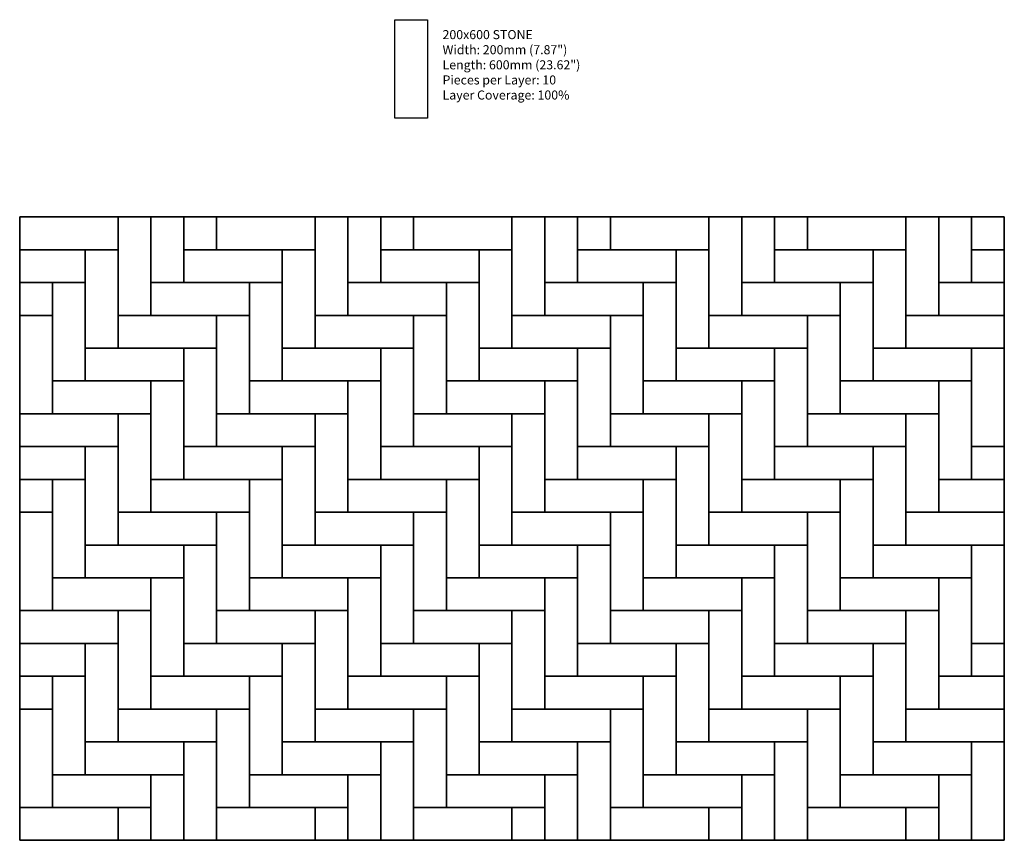
# Model space of a CAD drawing. Units: inches. Extents: x 140 to 376, y 521 to 718.
import ezdxf

# ---------------------------------------------------------------- set-up
doc = ezdxf.new("R2010")
doc.units = ezdxf.units.IN
doc.header["$LTSCALE"] = 12
doc.header["$MEASUREMENT"] = 0
doc.layers.add('LAYER01', color=7, linetype='Continuous')
doc.layers.add('W-TEXT-MEDM', color=1, linetype='Continuous')

msp = doc.modelspace()

# ---------------------------------------------------------------- linework, layer by layer
at = {"layer": 'W-TEXT-MEDM', "color": 1}
for points in [[(229.96, 717.56), (237.84, 717.56), (237.84, 693.93), (229.96, 693.93)], [(139.96, 662.35), (139.96, 670.22), (163.59, 670.22), (163.59, 662.35)], [(163.59, 670.22), (171.46, 670.22), (171.46, 646.6), (163.59, 646.6)], [(171.46, 670.22), (179.33, 670.22), (179.33, 654.47), (171.46, 654.47)], [(179.33, 670.22), (187.21, 670.22), (187.21, 662.35), (179.33, 662.35)], [(187.21, 662.35), (187.21, 670.22), (210.83, 670.22), (210.83, 662.35)], [(210.83, 670.22), (218.7, 670.22), (218.7, 646.6), (210.83, 646.6)], [(218.7, 670.22), (226.58, 670.22), (226.58, 654.47), (218.7, 654.47)], [(226.58, 670.22), (234.45, 670.22), (234.45, 662.35), (226.58, 662.35)], [(234.45, 662.35), (234.45, 670.22), (258.07, 670.22), (258.07, 662.35)], [(258.07, 670.22), (265.95, 670.22), (265.95, 646.6), (258.07, 646.6)], [(265.95, 670.22), (273.82, 670.22), (273.82, 654.47), (265.95, 654.47)], [(273.82, 670.22), (281.7, 670.22), (281.7, 662.35), (273.82, 662.35)], [(281.7, 662.35), (281.7, 670.22), (305.32, 670.22), (305.32, 662.35)], [(305.32, 670.22), (313.19, 670.22), (313.19, 646.6), (305.32, 646.6)], [(313.19, 670.22), (321.07, 670.22), (321.07, 654.47), (313.19, 654.47)], [(321.07, 670.22), (328.94, 670.22), (328.94, 662.35), (321.07, 662.35)], [(328.94, 662.35), (328.94, 670.22), (352.56, 670.22), (352.56, 662.35)], [(352.56, 670.22), (360.44, 670.22), (360.44, 646.6), (352.56, 646.6)], [(360.44, 670.22), (368.31, 670.22), (368.31, 654.47), (360.44, 654.47)], [(368.31, 670.22), (376.18, 670.22), (376.18, 662.35), (368.31, 662.35)], [(139.96, 654.47), (139.96, 662.35), (155.71, 662.35), (155.71, 654.47)], [(155.71, 662.35), (163.59, 662.35), (163.59, 638.73), (155.71, 638.73)], [(179.33, 654.47), (179.33, 662.35), (202.96, 662.35), (202.96, 654.47)], [(202.96, 662.35), (210.83, 662.35), (210.83, 638.73), (202.96, 638.73)], [(226.58, 654.47), (226.58, 662.35), (250.2, 662.35), (250.2, 654.47)], [(250.2, 662.35), (258.07, 662.35), (258.07, 638.73), (250.2, 638.73)], [(273.82, 654.47), (273.82, 662.35), (297.44, 662.35), (297.44, 654.47)], [(297.44, 662.35), (305.32, 662.35), (305.32, 638.73), (297.44, 638.73)], [(321.07, 654.47), (321.07, 662.35), (344.69, 662.35), (344.69, 654.47)], [(344.69, 662.35), (352.56, 662.35), (352.56, 638.73), (344.69, 638.73)], [(368.31, 654.47), (368.31, 662.35), (376.18, 662.35), (376.18, 654.47)], [(139.96, 646.6), (139.96, 654.47), (147.84, 654.47), (147.84, 646.6)], [(147.84, 654.47), (155.71, 654.47), (155.71, 630.85), (147.84, 630.85)], [(171.46, 646.6), (171.46, 654.47), (195.08, 654.47), (195.08, 646.6)], [(195.08, 654.47), (202.96, 654.47), (202.96, 630.85), (195.08, 630.85)], [(218.7, 646.6), (218.7, 654.47), (242.33, 654.47), (242.33, 646.6)], [(242.33, 654.47), (250.2, 654.47), (250.2, 630.85), (242.33, 630.85)], [(265.95, 646.6), (265.95, 654.47), (289.57, 654.47), (289.57, 646.6)], [(289.57, 654.47), (297.44, 654.47), (297.44, 630.85), (289.57, 630.85)], [(313.19, 646.6), (313.19, 654.47), (336.81, 654.47), (336.81, 646.6)], [(336.81, 654.47), (344.69, 654.47), (344.69, 630.85), (336.81, 630.85)], [(360.44, 646.6), (360.44, 654.47), (376.18, 654.47), (376.18, 646.6)], [(139.96, 646.6), (147.84, 646.6), (147.84, 622.98), (139.96, 622.98)], [(163.59, 638.73), (163.59, 646.6), (187.21, 646.6), (187.21, 638.73)], [(187.21, 646.6), (195.08, 646.6), (195.08, 622.98), (187.21, 622.98)], [(210.83, 638.73), (210.83, 646.6), (234.45, 646.6), (234.45, 638.73)], [(234.45, 646.6), (242.33, 646.6), (242.33, 622.98), (234.45, 622.98)], [(258.07, 638.73), (258.07, 646.6), (281.7, 646.6), (281.7, 638.73)], [(281.7, 646.6), (289.57, 646.6), (289.57, 622.98), (281.7, 622.98)], [(305.32, 638.73), (305.32, 646.6), (328.94, 646.6), (328.94, 638.73)], [(328.94, 646.6), (336.81, 646.6), (336.81, 622.98), (328.94, 622.98)], [(352.56, 638.73), (352.56, 646.6), (376.18, 646.6), (376.18, 638.73)], [(155.71, 630.85), (155.71, 638.73), (179.33, 638.73), (179.33, 630.85)], [(179.33, 638.73), (187.21, 638.73), (187.21, 615.1), (179.33, 615.1)], [(202.96, 630.85), (202.96, 638.73), (226.58, 638.73), (226.58, 630.85)], [(226.58, 638.73), (234.45, 638.73), (234.45, 615.1), (226.58, 615.1)], [(250.2, 630.85), (250.2, 638.73), (273.82, 638.73), (273.82, 630.85)], [(273.82, 638.73), (281.7, 638.73), (281.7, 615.1), (273.82, 615.1)], [(297.44, 630.85), (297.44, 638.73), (321.07, 638.73), (321.07, 630.85)], [(321.07, 638.73), (328.94, 638.73), (328.94, 615.1), (321.07, 615.1)], [(344.69, 630.85), (344.69, 638.73), (368.31, 638.73), (368.31, 630.85)], [(368.31, 638.73), (376.18, 638.73), (376.18, 615.1), (368.31, 615.1)], [(147.84, 622.98), (147.84, 630.85), (171.46, 630.85), (171.46, 622.98)], [(171.46, 630.85), (179.33, 630.85), (179.33, 607.23), (171.46, 607.23)], [(195.08, 622.98), (195.08, 630.85), (218.7, 630.85), (218.7, 622.98)], [(218.7, 630.85), (226.58, 630.85), (226.58, 607.23), (218.7, 607.23)], [(242.33, 622.98), (242.33, 630.85), (265.95, 630.85), (265.95, 622.98)], [(265.95, 630.85), (273.82, 630.85), (273.82, 607.23), (265.95, 607.23)], [(289.57, 622.98), (289.57, 630.85), (313.19, 630.85), (313.19, 622.98)], [(313.19, 630.85), (321.07, 630.85), (321.07, 607.23), (313.19, 607.23)], [(336.81, 622.98), (336.81, 630.85), (360.44, 630.85), (360.44, 622.98)], [(360.44, 630.85), (368.31, 630.85), (368.31, 607.23), (360.44, 607.23)], [(139.96, 615.1), (139.96, 622.98), (163.59, 622.98), (163.59, 615.1)], [(163.59, 622.98), (171.46, 622.98), (171.46, 599.36), (163.59, 599.36)], [(187.21, 615.1), (187.21, 622.98), (210.83, 622.98), (210.83, 615.1)], [(210.83, 622.98), (218.7, 622.98), (218.7, 599.36), (210.83, 599.36)], [(234.45, 615.1), (234.45, 622.98), (258.07, 622.98), (258.07, 615.1)], [(258.07, 622.98), (265.95, 622.98), (265.95, 599.36), (258.07, 599.36)], [(281.7, 615.1), (281.7, 622.98), (305.32, 622.98), (305.32, 615.1)], [(305.32, 622.98), (313.19, 622.98), (313.19, 599.36), (305.32, 599.36)], [(328.94, 615.1), (328.94, 622.98), (352.56, 622.98), (352.56, 615.1)], [(352.56, 622.98), (360.44, 622.98), (360.44, 599.36), (352.56, 599.36)], [(139.96, 607.23), (139.96, 615.1), (155.71, 615.1), (155.71, 607.23)], [(155.71, 615.1), (163.59, 615.1), (163.59, 591.48), (155.71, 591.48)], [(179.33, 607.23), (179.33, 615.1), (202.96, 615.1), (202.96, 607.23)], [(202.96, 615.1), (210.83, 615.1), (210.83, 591.48), (202.96, 591.48)], [(226.58, 607.23), (226.58, 615.1), (250.2, 615.1), (250.2, 607.23)], [(250.2, 615.1), (258.07, 615.1), (258.07, 591.48), (250.2, 591.48)], [(273.82, 607.23), (273.82, 615.1), (297.44, 615.1), (297.44, 607.23)], [(297.44, 615.1), (305.32, 615.1), (305.32, 591.48), (297.44, 591.48)], [(321.07, 607.23), (321.07, 615.1), (344.69, 615.1), (344.69, 607.23)], [(344.69, 615.1), (352.56, 615.1), (352.56, 591.48), (344.69, 591.48)], [(368.31, 607.23), (368.31, 615.1), (376.18, 615.1), (376.18, 607.23)], [(139.96, 599.36), (139.96, 607.23), (147.84, 607.23), (147.84, 599.36)], [(147.84, 607.23), (155.71, 607.23), (155.71, 583.61), (147.84, 583.61)], [(171.46, 599.36), (171.46, 607.23), (195.08, 607.23), (195.08, 599.36)], [(195.08, 607.23), (202.96, 607.23), (202.96, 583.61), (195.08, 583.61)], [(218.7, 599.36), (218.7, 607.23), (242.33, 607.23), (242.33, 599.36)], [(242.33, 607.23), (250.2, 607.23), (250.2, 583.61), (242.33, 583.61)], [(265.95, 599.36), (265.95, 607.23), (289.57, 607.23), (289.57, 599.36)], [(289.57, 607.23), (297.44, 607.23), (297.44, 583.61), (289.57, 583.61)], [(313.19, 599.36), (313.19, 607.23), (336.81, 607.23), (336.81, 599.36)], [(336.81, 607.23), (344.69, 607.23), (344.69, 583.61), (336.81, 583.61)], [(360.44, 599.36), (360.44, 607.23), (376.18, 607.23), (376.18, 599.36)], [(139.96, 599.36), (147.84, 599.36), (147.84, 575.73), (139.96, 575.73)], [(163.59, 591.48), (163.59, 599.36), (187.21, 599.36), (187.21, 591.48)], [(187.21, 599.36), (195.08, 599.36), (195.08, 575.73), (187.21, 575.73)], [(210.83, 591.48), (210.83, 599.36), (234.45, 599.36), (234.45, 591.48)], [(234.45, 599.36), (242.33, 599.36), (242.33, 575.73), (234.45, 575.73)], [(258.07, 591.48), (258.07, 599.36), (281.7, 599.36), (281.7, 591.48)], [(281.7, 599.36), (289.57, 599.36), (289.57, 575.73), (281.7, 575.73)], [(305.32, 591.48), (305.32, 599.36), (328.94, 599.36), (328.94, 591.48)], [(328.94, 599.36), (336.81, 599.36), (336.81, 575.73), (328.94, 575.73)], [(352.56, 591.48), (352.56, 599.36), (376.18, 599.36), (376.18, 591.48)], [(155.71, 583.61), (155.71, 591.48), (179.33, 591.48), (179.33, 583.61)], [(179.33, 591.48), (187.21, 591.48), (187.21, 567.86), (179.33, 567.86)], [(202.96, 583.61), (202.96, 591.48), (226.58, 591.48), (226.58, 583.61)], [(226.58, 591.48), (234.45, 591.48), (234.45, 567.86), (226.58, 567.86)], [(250.2, 583.61), (250.2, 591.48), (273.82, 591.48), (273.82, 583.61)], [(273.82, 591.48), (281.7, 591.48), (281.7, 567.86), (273.82, 567.86)], [(297.44, 583.61), (297.44, 591.48), (321.07, 591.48), (321.07, 583.61)], [(321.07, 591.48), (328.94, 591.48), (328.94, 567.86), (321.07, 567.86)], [(344.69, 583.61), (344.69, 591.48), (368.31, 591.48), (368.31, 583.61)], [(368.31, 591.48), (376.18, 591.48), (376.18, 567.86), (368.31, 567.86)], [(147.84, 575.73), (147.84, 583.61), (171.46, 583.61), (171.46, 575.73)], [(171.46, 583.61), (179.33, 583.61), (179.33, 559.99), (171.46, 559.99)], [(195.08, 575.73), (195.08, 583.61), (218.7, 583.61), (218.7, 575.73)], [(218.7, 583.61), (226.58, 583.61), (226.58, 559.99), (218.7, 559.99)], [(242.33, 575.73), (242.33, 583.61), (265.95, 583.61), (265.95, 575.73)], [(265.95, 583.61), (273.82, 583.61), (273.82, 559.99), (265.95, 559.99)], [(289.57, 575.73), (289.57, 583.61), (313.19, 583.61), (313.19, 575.73)], [(313.19, 583.61), (321.07, 583.61), (321.07, 559.99), (313.19, 559.99)], [(336.81, 575.73), (336.81, 583.61), (360.44, 583.61), (360.44, 575.73)], [(360.44, 583.61), (368.31, 583.61), (368.31, 559.99), (360.44, 559.99)], [(139.96, 567.86), (139.96, 575.73), (163.59, 575.73), (163.59, 567.86)], [(163.59, 575.73), (171.46, 575.73), (171.46, 552.11), (163.59, 552.11)], [(187.21, 567.86), (187.21, 575.73), (210.83, 575.73), (210.83, 567.86)], [(210.83, 575.73), (218.7, 575.73), (218.7, 552.11), (210.83, 552.11)], [(234.45, 567.86), (234.45, 575.73), (258.07, 575.73), (258.07, 567.86)], [(258.07, 575.73), (265.95, 575.73), (265.95, 552.11), (258.07, 552.11)], [(281.7, 567.86), (281.7, 575.73), (305.32, 575.73), (305.32, 567.86)], [(305.32, 575.73), (313.19, 575.73), (313.19, 552.11), (305.32, 552.11)], [(328.94, 567.86), (328.94, 575.73), (352.56, 575.73), (352.56, 567.86)], [(352.56, 575.73), (360.44, 575.73), (360.44, 552.11), (352.56, 552.11)], [(139.96, 559.99), (139.96, 567.86), (155.71, 567.86), (155.71, 559.99)], [(155.71, 567.86), (163.59, 567.86), (163.59, 544.24), (155.71, 544.24)], [(179.33, 559.99), (179.33, 567.86), (202.96, 567.86), (202.96, 559.99)], [(202.96, 567.86), (210.83, 567.86), (210.83, 544.24), (202.96, 544.24)], [(226.58, 559.99), (226.58, 567.86), (250.2, 567.86), (250.2, 559.99)], [(250.2, 567.86), (258.07, 567.86), (258.07, 544.24), (250.2, 544.24)], [(273.82, 559.99), (273.82, 567.86), (297.44, 567.86), (297.44, 559.99)], [(297.44, 567.86), (305.32, 567.86), (305.32, 544.24), (297.44, 544.24)], [(321.07, 559.99), (321.07, 567.86), (344.69, 567.86), (344.69, 559.99)], [(344.69, 567.86), (352.56, 567.86), (352.56, 544.24), (344.69, 544.24)], [(368.31, 559.99), (368.31, 567.86), (376.18, 567.86), (376.18, 559.99)], [(139.96, 552.11), (139.96, 559.99), (147.84, 559.99), (147.84, 552.11)], [(147.84, 559.99), (155.71, 559.99), (155.71, 536.36), (147.84, 536.36)], [(171.46, 552.11), (171.46, 559.99), (195.08, 559.99), (195.08, 552.11)], [(195.08, 559.99), (202.96, 559.99), (202.96, 536.36), (195.08, 536.36)], [(218.7, 552.11), (218.7, 559.99), (242.33, 559.99), (242.33, 552.11)], [(242.33, 559.99), (250.2, 559.99), (250.2, 536.36), (242.33, 536.36)], [(265.95, 552.11), (265.95, 559.99), (289.57, 559.99), (289.57, 552.11)], [(289.57, 559.99), (297.44, 559.99), (297.44, 536.36), (289.57, 536.36)], [(313.19, 552.11), (313.19, 559.99), (336.81, 559.99), (336.81, 552.11)], [(336.81, 559.99), (344.69, 559.99), (344.69, 536.36), (336.81, 536.36)], [(360.44, 552.11), (360.44, 559.99), (376.18, 559.99), (376.18, 552.11)], [(139.96, 552.11), (147.84, 552.11), (147.84, 528.49), (139.96, 528.49)], [(163.59, 544.24), (163.59, 552.11), (187.21, 552.11), (187.21, 544.24)], [(187.21, 552.11), (195.08, 552.11), (195.08, 528.49), (187.21, 528.49)], [(210.83, 544.24), (210.83, 552.11), (234.45, 552.11), (234.45, 544.24)], [(234.45, 552.11), (242.33, 552.11), (242.33, 528.49), (234.45, 528.49)], [(258.07, 544.24), (258.07, 552.11), (281.7, 552.11), (281.7, 544.24)], [(281.7, 552.11), (289.57, 552.11), (289.57, 528.49), (281.7, 528.49)], [(305.32, 544.24), (305.32, 552.11), (328.94, 552.11), (328.94, 544.24)], [(328.94, 552.11), (336.81, 552.11), (336.81, 528.49), (328.94, 528.49)], [(352.56, 544.24), (352.56, 552.11), (376.18, 552.11), (376.18, 544.24)], [(155.71, 536.36), (155.71, 544.24), (179.33, 544.24), (179.33, 536.36)], [(179.33, 544.24), (187.21, 544.24), (187.21, 520.62), (179.33, 520.62)], [(202.96, 536.36), (202.96, 544.24), (226.58, 544.24), (226.58, 536.36)], [(226.58, 544.24), (234.45, 544.24), (234.45, 520.62), (226.58, 520.62)], [(250.2, 536.36), (250.2, 544.24), (273.82, 544.24), (273.82, 536.36)], [(273.82, 544.24), (281.7, 544.24), (281.7, 520.62), (273.82, 520.62)], [(297.44, 536.36), (297.44, 544.24), (321.07, 544.24), (321.07, 536.36)], [(321.07, 544.24), (328.94, 544.24), (328.94, 520.62), (321.07, 520.62)], [(344.69, 536.36), (344.69, 544.24), (368.31, 544.24), (368.31, 536.36)], [(368.31, 544.24), (376.18, 544.24), (376.18, 520.62), (368.31, 520.62)], [(147.84, 528.49), (147.84, 536.36), (171.46, 536.36), (171.46, 528.49)], [(171.46, 536.36), (179.33, 536.36), (179.33, 520.62), (171.46, 520.62)], [(195.08, 528.49), (195.08, 536.36), (218.7, 536.36), (218.7, 528.49)], [(218.7, 536.36), (226.58, 536.36), (226.58, 520.62), (218.7, 520.62)], [(242.33, 528.49), (242.33, 536.36), (265.95, 536.36), (265.95, 528.49)], [(265.95, 536.36), (273.82, 536.36), (273.82, 520.62), (265.95, 520.62)], [(289.57, 528.49), (289.57, 536.36), (313.19, 536.36), (313.19, 528.49)], [(313.19, 536.36), (321.07, 536.36), (321.07, 520.62), (313.19, 520.62)], [(336.81, 528.49), (336.81, 536.36), (360.44, 536.36), (360.44, 528.49)], [(360.44, 536.36), (368.31, 536.36), (368.31, 520.62), (360.44, 520.62)], [(139.96, 520.62), (139.96, 528.49), (163.59, 528.49), (163.59, 520.62)], [(163.59, 528.49), (171.46, 528.49), (171.46, 520.62), (163.59, 520.62)], [(187.21, 520.62), (187.21, 528.49), (210.83, 528.49), (210.83, 520.62)], [(210.83, 528.49), (218.7, 528.49), (218.7, 520.62), (210.83, 520.62)], [(234.45, 520.62), (234.45, 528.49), (258.07, 528.49), (258.07, 520.62)], [(258.07, 528.49), (265.95, 528.49), (265.95, 520.62), (258.07, 520.62)], [(281.7, 520.62), (281.7, 528.49), (305.32, 528.49), (305.32, 520.62)], [(305.32, 528.49), (313.19, 528.49), (313.19, 520.62), (305.32, 520.62)], [(328.94, 520.62), (328.94, 528.49), (352.56, 528.49), (352.56, 520.62)], [(352.56, 528.49), (360.44, 528.49), (360.44, 520.62), (352.56, 520.62)]]:
    msp.add_lwpolyline(points, close=True, dxfattribs=at)
at = {"layer": 'W-TEXT-MEDM', "color": 5}
msp.add_lwpolyline([(139.96, 520.62), (376.18, 520.62), (376.18, 670.22), (139.96, 670.22)], close=True, dxfattribs=at)

# ---------------------------------------------------------------- texts
at = {"layer": 'LAYER01', "color": 7, "linetype": 'Continuous', "insert": (241.41, 715.06), "char_height": 2.6088, "width": 33.8956, "attachment_point": 1, "bg_fill": 3, "box_fill_scale": 1.1, "bg_fill_color": 256, "bg_fill_transparency": 1616860}
msp.add_mtext('\\A1;{\\fTrebuchet MS|b1|i0|c0|p34;\\H0.83333x;\\C256;200x600 STONE\\P\\fTrebuchet MS|b0|i0|c0|p34;Width: 200mm (7.87")\\PLength: 600mm (23.62")\\PPieces per Layer: 10\\PLayer Coverage: 100%}', dxfattribs=at)

doc.saveas('drawing.dxf')
